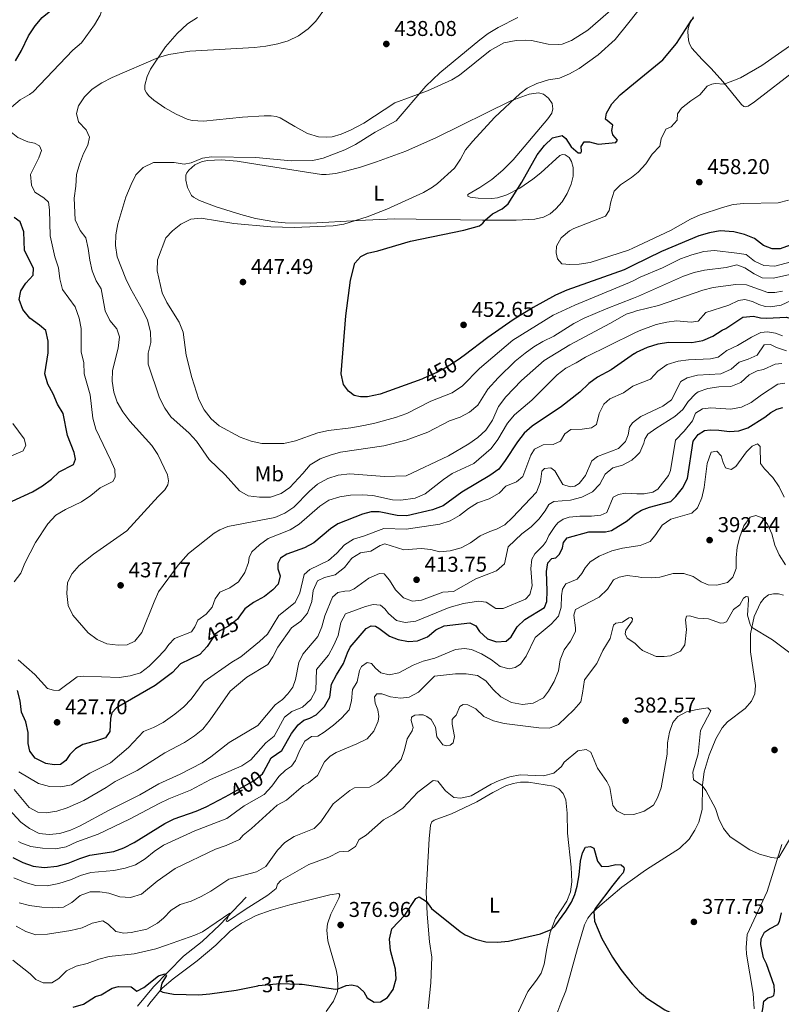
# Model space of a CAD drawing. Units: metres. Extents: x 614873 to 621812, y 697200 to 701943.
# Drawn here: x 618055 to 618411, y 699064 to 699523 of the extents above; entities that cross this region are included whole.
import ezdxf
from ezdxf.enums import TextEntityAlignment as Align

# ---------------------------------------------------------------- set-up
doc = ezdxf.new("R2010")
doc.units = ezdxf.units.M
doc.header["$MEASUREMENT"] = 0
doc.linetypes.add('DGN Style 5', pattern=[60.778445, 26.047905, -34.73054])
for name, color, linetype, lineweight in [('Altimetria', 7, 'Continuous', 0), ('Elem no vistos', 7, 'Continuous', 0), ('Entidades rusticas', 7, 'Continuous', 0), ('Hidrografía', 7, 'Continuous', 0)]:
    doc.layers.add(name, color=color, linetype=linetype, lineweight=lineweight)
doc.styles.add('Style-Arial', font='txt')
doc.styles.add('Style-Arial Narrow', font='txt')
doc.styles.add('Style-Helvetica-Narrow-Oblique', font='txt')

# ---------------------------------------------------------------- blocks, each defined once
blk = doc.blocks.new('5PATER')
at = {"layer": 'Altimetria', "linetype": 'Continuous', "lineweight": 0}
h = blk.add_hatch(color=250, dxfattribs=at)
edge = h.paths.add_edge_path()
edge.add_ellipse((0, 0), major_axis=(-1.1, -1.11), ratio=0.999422, start_angle=0, end_angle=360)

msp = doc.modelspace()

# ---------------------------------------------------------------- linework, layer by layer
at = {"layer": 'Altimetria', "color": 30, "linetype": 'Continuous', "lineweight": 0, "flags": 128}
for points, elevation in [([(618339.464, 699521.826), (618346.648, 699530.798), (618355.271, 699544.175), (618360.393, 699553.724), (618361.373, 699558.632), (618361.289, 699563.937), (618362.32, 699569.058), (618361.572, 699570.874)], 445), ([(618058.801, 699466.098), (618054.172, 699468.192), (618050.266, 699471.3), (618049.133, 699474.501), (618049.326, 699479.278), (618051.158, 699482.389), (618055.277, 699485.797), (618059.661, 699488.271), (618061.305, 699489.556), (618079.847, 699508.937), (618083.824, 699512.347), (618090.019, 699520.789), (618092.635, 699525.338), (618094.202, 699530.086), (618094.394, 699535.223), (618096.526, 699540.07), (618098.033, 699544.841), (618098.359, 699549.436), (618099.209, 699553.585), (618101.455, 699558.05), (618104.911, 699560.94), (618116.205, 699566.764)], 430), ([(618341.749, 699386.871), (618338.175, 699385.723), (618330.879, 699381.46), (618311.918, 699371.365), (618299.906, 699364.056), (618289.369, 699354.707), (618281.997, 699347.116), (618278.526, 699342.604), (618275.765, 699336.297), (618272.671, 699331.588), (618269.011, 699328.181), (618264.693, 699325.137), (618255.297, 699319.595), (618235.549, 699310.261), (618225.437, 699309.966), (618209.165, 699311.146), (618203.734, 699310.588), (618198.965, 699309.088), (618194.037, 699306.41), (618190.286, 699303.102), (618183.073, 699295.664), (618178.868, 699292.899), (618174.128, 699290.856), (618152.162, 699286.563), (618148.476, 699285.074), (618145.906, 699283.449), (618133.798, 699273.99), (618128.956, 699268.539), (618119.915, 699256.051), (618117.804, 699251.518), (618112.011, 699237.1), (618108.809, 699233.083), (618105.287, 699231.354), (618101.051, 699231.23), (618095.71, 699231.836), (618091.156, 699233.896), (618086.961, 699236.978), (618079.817, 699245.258), (618077.72, 699249.793), (618076.978, 699255.409), (618077.39, 699260.492), (618079.547, 699264.621), (618082.831, 699268.392), (618089.438, 699273.647), (618105.076, 699284.524), (618119.632, 699300.647), (618122.866, 699303.665), (618124.234, 699306.046), (618124.501, 699307.873), (618124.022, 699310.758), (618119.531, 699320.222), (618116.671, 699324.38), (618106.412, 699335.815), (618103.155, 699340.086), (618100.551, 699344.584), (618099.001, 699349.337), (618098.231, 699354.489), (618098.302, 699359.488), (618100.99, 699369.81), (618101.667, 699375.127), (618100.322, 699378.929), (618097.147, 699382.712), (618095.013, 699387.234), (618093.119, 699397.472), (618090.799, 699401.266), (618088.923, 699406.004), (618087.741, 699410.862), (618087.039, 699416.426), (618085.914, 699421.296), (618083.315, 699424.712), (618081.015, 699429.766), (618080.476, 699439.885), (618081.33, 699445.481), (618081.58, 699450.876), (618082.917, 699455.802), (618084.849, 699460.718), (618086.787, 699464.589), (618087.583, 699468.334), (618086.066, 699471.758), (618082.534, 699475.547), (618081.522, 699479.32), (618082.434, 699482.897), (618085.236, 699487.206), (618088.826, 699490.688), (618093.435, 699493.657), (618098.17, 699496.209), (618119.823, 699505.527), (618124.653, 699506.958), (618134.544, 699508.483), (618164.663, 699510.236), (618170.004, 699510.822), (618175.61, 699511.877), (618180.389, 699513.341), (618185.158, 699515.603), (618189.775, 699518.958), (618193.364, 699522.428), (618196.514, 699526.911)], 435), ([(618341.641, 699393.242), (618328.895, 699388.257), (618318.661, 699383.818), (618313.762, 699381.297), (618304.492, 699375.519), (618299.364, 699373.006), (618295.084, 699370.419), (618290.988, 699367.545), (618286.379, 699363.72), (618278.395, 699356.059), (618273.596, 699350.765), (618268.912, 699343.204), (618265.104, 699339.934), (618260.64, 699337.68), (618255.711, 699336.008), (618245.578, 699330.676), (618235.53, 699326.884), (618225.026, 699324.312), (618204.883, 699321.247), (618199.987, 699319.968), (618195.315, 699318.192), (618190.671, 699315.412), (618187.272, 699311.318), (618181.179, 699304.849), (618177.087, 699301.987), (618172.086, 699300.258), (618167.07, 699300.321), (618161.641, 699300.99), (618157.61, 699303.264), (618150.992, 699310.671), (618143.458, 699317.962), (618137.541, 699326.502), (618134.233, 699330.253), (618125.658, 699337.745), (618122.771, 699341.825), (618120.285, 699346.648), (618115.078, 699362.452), (618115.038, 699367.455), (618116.257, 699372.541), (618116.173, 699377.543), (618114.698, 699382.866), (618112.421, 699387.691), (618106.707, 699397.756), (618104.559, 699402.271), (618100.561, 699412.406), (618099.741, 699417.817), (618099.911, 699422.814), (618100.921, 699427.926), (618104.584, 699440.264), (618107.055, 699446.219), (618109.298, 699450.677), (618112.744, 699454.24), (618117.463, 699456.427), (618127.215, 699456.513), (618131.911, 699455.679), (618135.179, 699456.318), (618140.398, 699458.497), (618144.595, 699459.216), (618165.331, 699458.79), (618181.751, 699457.322), (618191.856, 699457.467), (618196.791, 699458.551), (618206.909, 699462.429), (618211.792, 699464.861), (618221.074, 699470.623), (618230.756, 699475.901), (618244.696, 699492.141), (618251.275, 699498.307), (618269.827, 699513.81), (618273.848, 699516.779), (618278.393, 699519.532), (618287.588, 699524.213)], 440), ([(618340.688, 699449.557), (618343.779, 699451.975), (618347.363, 699455.937), (618350.391, 699460.36), (618353.946, 699464.182), (618354.569, 699467.525), (618356.661, 699472.063), (618359.27, 699473.184), (618362.053, 699476.28), (618362.218, 699479.203), (618364.068, 699481.933), (618368.354, 699485.338), (618372.63, 699488.102), (618376.022, 699492.14), (618378.224, 699493.104), (618379.821, 699493.317), (618383.978, 699492.991), (618391.563, 699495.941), (618401.595, 699501.85), (618422.223, 699516.201), (618427.511, 699520.419), (618431.671, 699524.262)], 455), ([(618341.505, 699401.324), (618339.742, 699400.432), (618314.228, 699389.983), (618304.071, 699385.217), (618285.305, 699373.504), (618269.796, 699360.421), (618261.821, 699352.197), (618256.896, 699348.992), (618247.036, 699345.054), (618235.771, 699339.426), (618230.558, 699337.557), (618220.785, 699334.782), (618215.696, 699333.744), (618209.72, 699332.672), (618199.212, 699331.36), (618194.309, 699330.377), (618183.799, 699326.653), (618178.405, 699325.381), (618168.036, 699325.399), (618163.133, 699326.368), (618157.983, 699328.374), (618148.233, 699333.578), (618144.416, 699336.804), (618141.233, 699341.026), (618138.722, 699345.95), (618135.408, 699356.156), (618132.831, 699366.622), (618131.361, 699377.337), (618129.46, 699381.961), (618123.678, 699391.084), (618121.588, 699395.626), (618119.225, 699406.017), (618119.44, 699411.013), (618123.219, 699421.271), (618126.386, 699424.622), (618130.305, 699427.723), (618134.986, 699430.125), (618139.844, 699430.526), (618155.01, 699428.07), (618172.315, 699426.455), (618183.131, 699426.144), (618201.479, 699426.953), (618206.406, 699427.747), (618217.226, 699431.088), (618226.52, 699434.716), (618243.542, 699442.434), (618247.823, 699444.998), (618250.101, 699446.738), (618258.06, 699453.845), (618260.798, 699457.986), (618263.222, 699462.412), (618266.673, 699466.526), (618276.797, 699477.556), (618288.714, 699488.759), (618292.048, 699491.167), (618296.535, 699493.37), (618301.953, 699495.033), (618307.127, 699495.832), (618311.71, 699497.829), (618316.267, 699500.342), (618325.181, 699506.778), (618333.069, 699513.841), (618339.464, 699521.826)], 445), ([(618052.501, 699260.836), (618055.543, 699264.804), (618057.5, 699269.497), (618062.345, 699279.115), (618068.117, 699287.848), (618071.937, 699291.856), (618076.402, 699294.545), (618083.9, 699298.068), (618088.18, 699301.045), (618092.612, 699304.639), (618098.509, 699307.663), (618099.633, 699309.62), (618099.426, 699313.143), (618097.493, 699317.754), (618090.589, 699332.053), (618089.14, 699337.178), (618087.959, 699348.138), (618085.09, 699357.909), (618084.91, 699363.168), (618083.739, 699368.035), (618083.729, 699379.001), (618082.838, 699383.917), (618081.011, 699389.072), (618075.023, 699397.306), (618073.724, 699402.134), (618073.133, 699407.276), (618071.382, 699412.464), (618069.194, 699422.344), (618069.01, 699434.357), (618068.496, 699437.98), (618066.316, 699440.035), (618062.109, 699442.731), (618060.604, 699445.927), (618060.041, 699450.92), (618063.965, 699458.669), (618065.208, 699462.122), (618064.337, 699464.253), (618061.956, 699465.574), (618058.801, 699466.098)], 430), ([(618341.248, 699416.494), (618339.256, 699415.561), (618321.377, 699409.821), (618316.323, 699408.996), (618311.849, 699408.851), (618308.096, 699409.147), (618306.089, 699411.604), (618305.584, 699414.276), (618305.751, 699417.389), (618307.881, 699421.303), (618311.726, 699424.605), (618313.823, 699425.706), (618328.516, 699431.519), (618330.267, 699434.036), (618331.045, 699438.186), (618332.668, 699443.155), (618335.592, 699446.13), (618339.786, 699448.852), (618340.688, 699449.557)], 455), ([(618341.248, 699416.494), (618358.9, 699424.769), (618368.188, 699430.108), (618372.76, 699432.117), (618383.192, 699435.471), (618388.115, 699436.853), (618393.081, 699437.438), (618409.227, 699437.615), (618414.057, 699438.92)], 455), ([(618341.505, 699401.324), (618344.8, 699402.993), (618355.141, 699407.327), (618363.506, 699411.479), (618368.911, 699413.416), (618374.499, 699414.951), (618379.477, 699415.416), (618389.827, 699414.162), (618394.164, 699413.487), (618398.165, 699410.465), (618402.414, 699408.402), (618407.594, 699408.155), (618418.125, 699410.94)], 445), ([(618341.641, 699393.242), (618343.968, 699394.152), (618364.914, 699403.454), (618369.939, 699405.179), (618374.818, 699406.273), (618384.85, 699407.52), (618389.888, 699408.798), (618393.671, 699407.383), (618397.906, 699404.464), (618401.707, 699402.621), (618407.008, 699402.467), (618417.436, 699404.779)], 440), ([(618411.259, 699396.528), (618407.609, 699395.752), (618404.28, 699395.804), (618394.371, 699399.406), (618389.372, 699399.606), (618378.893, 699398.095), (618373.942, 699396.879), (618353.288, 699389.837), (618342.979, 699387.266), (618341.749, 699386.871)], 435), ([(618341.92, 699376.785), (618344.271, 699377.933), (618352.259, 699380.829), (618357.224, 699382.013), (618361.657, 699382.562), (618368.568, 699382.003), (618371.786, 699382.429), (618375.345, 699386.512), (618386.141, 699389.965), (618390.699, 699392.029), (618393.657, 699392.601), (618397.186, 699391.691), (618400.16, 699390.241), (618403.119, 699389.363), (618405.588, 699389.111), (618410.524, 699389.914), (618417.591, 699393.229)], 430), ([(618342.331, 699352.558), (618349.626, 699355.385), (618353.041, 699359.053), (618357.419, 699362.243), (618362.41, 699363.838), (618367.37, 699364.443), (618377.555, 699364.808), (618381.182, 699365.585), (618385.155, 699368.781), (618390.214, 699371.016), (618396.763, 699375.022), (618401.005, 699377.121), (618404.173, 699377.452), (618407.922, 699376.894), (618411.215, 699375.581)], 420), ([(618341.92, 699376.785), (618319.253, 699365.716), (618314.882, 699362.978), (618309.991, 699360.462), (618306.02, 699357.421), (618294.147, 699345.639), (618286.133, 699338.667), (618282.84, 699334.913), (618278.274, 699327.278), (618275.139, 699322.951), (618267.147, 699316.089), (618257.027, 699311.293), (618252.873, 699308.509), (618244.322, 699301.787), (618239.735, 699299.768), (618232.957, 699298.871), (618229.034, 699299.004), (618219.91, 699301.048), (618214.925, 699301.455), (618209.569, 699301.303), (618204.442, 699300.408), (618199.423, 699298.868), (618195.223, 699296.154), (618185.6, 699287.763), (618181.378, 699285.082), (618171.083, 699280.996), (618167.033, 699278.083), (618163.352, 699274.766), (618162.219, 699272.215), (618161.849, 699269.866), (618160.168, 699265.161), (618157.236, 699260.733), (618153.198, 699257.919), (618148.553, 699255.922), (618146.34, 699252.817), (618144.853, 699248.892), (618142.092, 699245.677), (618138.195, 699242.86), (618136.863, 699239.741), (618135.281, 699237.411), (618127.338, 699234.419), (618124.605, 699231.465), (618122.733, 699228.83), (618119.107, 699225.058), (618115.436, 699221.428), (618111.466, 699218.388), (618106.642, 699216.971), (618101.474, 699216.21), (618084.994, 699216.811), (618081.872, 699216.384), (618073.261, 699210.144), (618070.812, 699210.182), (618068.067, 699211.057), (618062.08, 699217.595), (618054.314, 699224.422)], 430), ([(618342.61, 699336.071), (618345.109, 699337.928), (618355.388, 699342.761), (618359.43, 699345.738), (618363.771, 699354.213), (618366.724, 699355.974), (618371.55, 699357.311), (618382.378, 699357.848), (618387.216, 699360.056), (618390.988, 699363.344), (618395.135, 699364.666), (618399.351, 699366.598), (618402.589, 699371.423), (618405.541, 699371.615), (618408.348, 699370.097), (618413.105, 699368.55)], 415), ([(618342.891, 699319.487), (618344.591, 699321.104), (618346.514, 699325.474), (618346.852, 699327.347), (618348.362, 699329.654), (618351.995, 699332.309), (618360.999, 699337.877), (618364.74, 699341.194), (618367.103, 699345.012), (618370.583, 699348.595), (618371.833, 699349.41), (618376.305, 699351.005), (618381.477, 699351.734), (618387.141, 699351.979), (618391.793, 699353.803), (618395.696, 699357.341), (618399.43, 699359.232), (618402.39, 699359.947), (618407.706, 699362.314), (618410.898, 699362.645)], 410), ([(618342.331, 699352.558), (618341.351, 699352.179), (618336.927, 699349.005), (618330.654, 699346.249), (618327.832, 699343.748), (618325.647, 699339.334), (618324.307, 699334.171), (618322.001, 699332.684), (618317.614, 699332.015), (618312.355, 699331.811), (618309.639, 699329.927), (618307.491, 699326.393), (618304.186, 699324.898), (618299.403, 699324.711), (618295.353, 699322.776), (618293.692, 699319.901), (618289.897, 699309.876), (618287.03, 699307.494), (618282.098, 699305.383), (618278.958, 699302.221), (618274.301, 699299.487), (618268.804, 699297.717), (618264.648, 699295.023), (618260.411, 699291.688), (618256.071, 699289.206), (618251.183, 699287.719), (618235.515, 699285.32), (618225.049, 699285.744), (618215.574, 699282.062), (618210.916, 699280.731), (618206.72, 699278.009), (618203.037, 699274.123), (618199.291, 699270.799), (618190.435, 699266.613), (618187.852, 699264.18), (618185.793, 699255.626), (618183.699, 699251.07), (618176.02, 699245.004), (618170.701, 699236.335), (618167.057, 699232.909), (618158.361, 699225.801), (618154.018, 699223.323), (618141.179, 699214.343), (618135.081, 699206.066), (618131.623, 699202.456), (618127.49, 699198.981), (618121.998, 699195.139), (618117.537, 699192.735), (618112.863, 699190.881), (618105.835, 699183.451), (618097.448, 699176.28), (618087.837, 699171.53), (618079.212, 699166.049), (618074.249, 699165.105), (618068.921, 699165.239), (618063.825, 699166.727), (618054.598, 699172.093)], 420), ([(618343.188, 699301.921), (618346.585, 699301.786), (618350.593, 699302.604), (618352.994, 699304.089), (618358.031, 699310.429), (618358.956, 699312.796), (618361.268, 699326.958), (618365.209, 699331.13), (618369.136, 699335.897), (618370.619, 699339.512), (618373.812, 699341.461), (618377.793, 699342.041), (618387.081, 699341.35), (618391.978, 699342.351), (618396.535, 699344.514), (618401.384, 699348.096), (618409.095, 699353.066), (618412.361, 699353.538)], 405), ([(618059.509, 699155.428), (618063.47, 699153.227), (618067.415, 699153.023), (618072.367, 699153.7), (618077.209, 699155.357), (618084.948, 699158.799), (618095.399, 699164.789), (618099.587, 699167.523), (618109.862, 699172.722), (618122.851, 699181.018), (618132.065, 699185.862), (618136.582, 699188.86), (618140.495, 699191.972), (618144.01, 699196.336), (618153.268, 699209.72), (618161.064, 699216.225), (618170.822, 699222.171), (618173.304, 699225.795), (618175.563, 699230.257), (618182.005, 699239.358), (618186.285, 699242.36), (618189.448, 699246.223), (618191.495, 699251.649), (618192.001, 699256.707), (618194.157, 699261.211), (618197.353, 699262.879), (618202.367, 699264.133), (618206.77, 699267.441), (618210.072, 699271.79), (618214.106, 699274.272), (618219.031, 699275.16), (618223.292, 699277.744), (618225.54, 699278.542), (618234.463, 699275.764), (618242.533, 699276.304), (618246.927, 699275.903), (618251.023, 699274.746), (618256, 699275.215), (618261.184, 699276.633), (618265.584, 699279.007), (618270.022, 699282.204), (618274.537, 699284.351), (618277.729, 699285.343), (618281.494, 699287.377), (618285.139, 699290.799), (618296.286, 699302.677), (618298.239, 699307.475), (618298.906, 699312.428), (618300.001, 699313.726), (618303.001, 699313.941), (618304.929, 699312.532), (618308.661, 699306.243), (618312.021, 699305.168), (618314.189, 699305.419), (618316.301, 699306.647), (618319.238, 699310.478), (618322.125, 699317.235), (618324.821, 699319.31), (618334.558, 699323.035), (618337.891, 699326.289), (618339.08, 699329.339), (618339.73, 699332.944), (618341.093, 699334.944), (618342.61, 699336.071)], 415), ([(618047.713, 699318.03), (618056.617, 699321.977), (618057.83, 699324.625), (618057.139, 699327.561), (618051.833, 699334.658)], 420), ([(618343.601, 699277.563), (618344.781, 699277.735), (618349.422, 699279.594), (618352.113, 699282.805), (618355.012, 699287.231), (618359.003, 699290), (618368.916, 699292.795), (618371.453, 699295.348), (618373.57, 699300), (618374.596, 699304.894), (618375.958, 699315.968), (618377.872, 699321.314), (618380.471, 699321.749), (618382.508, 699319.648), (618383.457, 699316.47), (618384.607, 699313.932), (618387.164, 699313.202), (618389.397, 699314.547), (618394.452, 699321.508), (618397.035, 699324.037), (618399.599, 699325.257), (618400.721, 699323.979), (618400.907, 699316.033), (618402.723, 699313.532), (618406.68, 699309.499), (618409.679, 699305.1), (618411.983, 699300.308)], 395), ([(618096.76, 699154.287), (618111.093, 699161.437), (618120.083, 699166.487), (618130.041, 699171.016), (618140.173, 699176.373), (618144.32, 699179.165), (618152.829, 699185.811), (618166.19, 699193.759), (618174.291, 699203.36), (618177.706, 699205.828), (618180.244, 699208.452), (618182.552, 699211.555), (618183.822, 699215.246), (618185.395, 699223.141), (618187.214, 699226.965), (618194.191, 699235.205), (618196.169, 699239.797), (618197.434, 699244.882), (618201.041, 699253.649), (618203.549, 699255.845), (618206.793, 699256.508), (618209.244, 699256.566), (618211.233, 699257.534), (618218.063, 699262.469), (618223.046, 699264.747), (618225.181, 699264.452), (618227.729, 699261.606), (618230.465, 699257.045), (618234.164, 699253.277), (618238.374, 699251.785), (618242.614, 699252.195), (618252.543, 699256.013), (618257.561, 699256.306), (618268.027, 699262.241), (618277.692, 699265.92), (618281.381, 699269.169), (618283.169, 699277.108), (618289.485, 699283.13), (618293.896, 699286.431), (618297.358, 699290.036), (618300.315, 699293.918), (618302.096, 699296.839), (618304.378, 699298.278), (618312.25, 699298.851), (618317.568, 699300.294), (618322.522, 699302.753), (618325.835, 699306.317), (618328.43, 699311.057), (618332.042, 699313.973), (618336.437, 699315.189), (618340.85, 699317.547), (618342.891, 699319.487)], 410), ([(618227.236, 699246.037), (618230.96, 699242.733), (618235.043, 699241.825), (618240.005, 699242.426), (618255.532, 699248.761), (618262.315, 699250.606), (618269.205, 699251.736), (618272.886, 699251.369), (618277.429, 699248.35), (618280.735, 699248.346), (618291.148, 699252.727), (618293.18, 699254.931), (618294.289, 699258.957), (618293.701, 699267.052), (618294.1, 699271.327), (618295.615, 699273.895), (618299.526, 699277.711), (618300.913, 699279.687), (618302.145, 699282.475), (618304.861, 699286.643), (618306.327, 699288.355), (618308.756, 699290.101), (618311.647, 699290.936), (618316.617, 699291.484), (618321.999, 699291.418), (618326.431, 699291.944), (618329.114, 699293.162), (618332.174, 699300.369), (618334.643, 699301.615), (618337.862, 699302.135), (618343.188, 699301.921)], 405), ([(618343.847, 699263.049), (618345.27, 699262.845), (618350.265, 699262.62), (618353.93, 699263.043), (618360.161, 699264.611), (618365.132, 699264.653), (618369.438, 699263.207), (618373.183, 699260.866), (618376.491, 699259.435), (618380.602, 699259.229), (618385.451, 699260.401), (618388.057, 699263.037), (618389.546, 699267.057), (618389.551, 699271.956), (618390.023, 699276.933), (618391.301, 699281.826), (618393.183, 699286.882), (618396.102, 699291.023), (618398.801, 699291.79), (618401.685, 699290.651), (618404.183, 699287.687), (618406.287, 699283.149), (618407.575, 699277.884), (618409.696, 699273.358), (618412.642, 699268.791)], 390), ([(618109.086, 699128.699), (618113.611, 699131.45), (618117.774, 699134.853), (618122.244, 699137.851), (618136.784, 699144.57), (618151.715, 699150.379), (618159.784, 699156.312), (618169.135, 699161.59), (618172.787, 699165.409), (618176.061, 699169.86), (618179.151, 699172.832), (618181.986, 699174.691), (618183.837, 699177.468), (618185.618, 699181.935), (618188.233, 699186.461), (618191.215, 699188.555), (618194.192, 699188.818), (618197.263, 699190.602), (618201.571, 699193.864), (618205.292, 699197.2), (618208.923, 699201.074), (618210.025, 699205.315), (618210.462, 699210.517), (618212.587, 699214.123), (618213.716, 699219.409), (618214.649, 699221.32), (618217.221, 699223.064), (618219.284, 699222.675), (618221.105, 699220.507), (618223.687, 699218.303), (618227.526, 699217.411), (618232.107, 699218.362), (618238.773, 699221.897), (618243.381, 699223.837), (618248.915, 699225.188), (618258.504, 699229.233), (618262.723, 699229.636), (618266.021, 699229.133), (618270.636, 699227.212), (618275.317, 699224.351), (618279.313, 699221.316), (618283.648, 699220.226), (618286.344, 699220.731), (618288.938, 699222.427), (618291.468, 699226.027), (618295.789, 699234.759), (618303.115, 699240.995), (618306.598, 699244.77), (618307.851, 699248.889), (618307.936, 699254.31), (618308.411, 699257.37), (618309.995, 699259.819), (618315.262, 699262.092), (618317.538, 699264.673), (618319.054, 699267.384), (618321.379, 699270.059), (618325.567, 699272.802), (618331.496, 699275.19), (618336.518, 699276.535), (618343.601, 699277.563)], 395), ([(618332.362, 699261.689), (618334.879, 699262.982), (618338.602, 699263.804), (618343.847, 699263.049)], 390), ([(618054.743, 699110.912), (618059.598, 699109.718), (618065.342, 699108.893), (618070.57, 699108.597), (618075.547, 699109.022), (618079.457, 699111.171), (618083.265, 699114.441), (618087.971, 699116.175), (618092.423, 699116.107), (618096.718, 699115.493), (618101.854, 699113.844), (618106.845, 699113.469), (618111.837, 699115.068), (618119.209, 699121.137), (618127.636, 699126.969), (618146.456, 699136.006), (618151.476, 699137.665), (618157.633, 699140.542), (618159.353, 699142.584), (618163.241, 699145.727), (618175.243, 699156.607), (618179.688, 699158.914), (618187.513, 699165.716), (618189.936, 699167.034), (618194.102, 699170.346), (618197.365, 699176.812), (618199.951, 699179.483), (618202.759, 699181.152), (618212.525, 699185.186), (618217.295, 699187.561), (618220.394, 699191.081), (618222.461, 699195.771), (618222.736, 699197.989), (618222.213, 699201.065), (618221.073, 699204.198), (618220.666, 699207.106), (618221.83, 699208.562), (618224.065, 699208.551), (618228.206, 699207.155), (618232.903, 699206.44), (618236.86, 699206.973), (618241.293, 699209.291), (618248.665, 699216.779), (618258.48, 699217.839), (618263.48, 699217.858), (618268.717, 699217.015), (618272.675, 699214.623), (618276.18, 699210.597), (618279.761, 699207.116), (618284.695, 699204.495), (618289.794, 699203.56), (618294.747, 699204.185), (618299.631, 699206.585), (618302.019, 699209.791), (618304.539, 699214.319), (618306.684, 699219.208), (618307.359, 699224.382), (618309.246, 699229.011), (618312.25, 699233.106), (618314.543, 699237.554), (618314.606, 699239.324), (618313.843, 699245.281), (618314.596, 699247.838), (618325.627, 699253.708), (618329.464, 699257.335), (618332.362, 699261.689)], 390), ([(618344.406, 699230.038), (618345.802, 699228.673), (618352.259, 699225.978), (618355.943, 699225.873), (618358.84, 699226.327), (618363.546, 699228.443), (618365.588, 699231.313), (618366.401, 699238.518), (618365.95, 699243.127), (618366.331, 699244.725), (618367.822, 699244.989), (618371.729, 699243.893), (618376.722, 699243.555), (618382.276, 699241.542), (618383.859, 699241.66), (618385.078, 699242.081), (618388.26, 699247.894), (618391.219, 699250.071), (618392.943, 699253.1), (618394.276, 699253.984), (618395.095, 699253.864), (618395.287, 699252.446), (618394.878, 699245.211), (618396.048, 699240.923), (618396.764, 699239.592), (618406.471, 699233.674), (618420.814, 699222.996)], 385), ([(618054.5, 699139.67), (618055.58, 699138.969), (618060.274, 699137.24), (618065.662, 699136.419), (618071.804, 699136.196), (618076.711, 699137.153), (618081.723, 699139.419), (618091.613, 699143.009), (618106.352, 699149.995), (618120.125, 699157.397), (618124.678, 699159.562), (618134.806, 699163.599), (618144.152, 699168.535), (618158.735, 699174.968), (618162.922, 699177.706), (618170.03, 699185.614), (618173.867, 699188.831), (618178.66, 699197.68), (618182.172, 699200.242), (618187.007, 699202.259), (618190.915, 699205.814), (618193.272, 699210.253), (618193.688, 699219.852), (618199.251, 699226.541), (618201.58, 699230.976), (618203.771, 699235.794), (618204.911, 699241.865), (618207.16, 699245.778), (618216.561, 699249.294), (618220.072, 699250.262), (618223.445, 699249.972), (618225.582, 699248.251), (618227.236, 699246.037)], 405), ([(618256.046, 699184.508), (618257.36, 699185.652), (618258.06, 699188.627), (618257.019, 699194.338), (618256.993, 699196.48), (618257.577, 699197.362), (618258.856, 699198.543), (618260.477, 699202.597), (618262.169, 699203.582), (618264.212, 699203.443), (618268.081, 699201.445), (618271.749, 699197.939), (618276.317, 699195.905), (618281.174, 699194.708), (618297.363, 699192.619), (618302.362, 699192.507), (618306.616, 699194.27), (618313.701, 699200.998), (618316.961, 699204.792), (618317.878, 699208.877), (618318.688, 699215.106), (618324.536, 699222.615), (618327.246, 699228.696), (618330.664, 699234.375), (618332.341, 699240.52), (618333.414, 699241.491), (618336.453, 699241.919), (618339.433, 699243.918), (618340.554, 699244.115), (618341.103, 699243.464), (618340.944, 699242.457), (618338.014, 699238.28), (618337.724, 699236.478), (618338.668, 699234.489), (618342.224, 699232.174), (618344.406, 699230.038)], 385), ([(618053.348, 699100.121), (618057.85, 699097.519), (618062.648, 699095.979), (618067.999, 699096.307), (618078.955, 699098.108), (618084.229, 699099.263), (618088.878, 699101.497), (618093.79, 699102.625), (618096.314, 699101.002), (618099.891, 699097.52), (618103.621, 699096.798), (618107.133, 699097.099), (618114.376, 699098.712), (618119.389, 699101.463), (618122.196, 699103.81), (618125.702, 699107.49), (618129.905, 699110.201), (618135.05, 699111.717), (618139.799, 699113.89), (618144.222, 699116.388), (618152.729, 699121.946), (618165.615, 699125.515), (618169.97, 699127.979), (618175.414, 699135.554), (618178.873, 699139.162), (618183.14, 699142), (618192.562, 699145.61), (618195.655, 699148.761), (618201.4, 699157.233), (618209.129, 699163.404), (618211.36, 699164.605), (618218.418, 699165.019), (618222.315, 699167.134), (618226.169, 699170.32), (618233.125, 699177.943), (618234.715, 699182.318), (618235.972, 699187.458), (618238.315, 699191.31), (618238.706, 699192.768), (618237.794, 699196.052), (618238.008, 699197.571), (618239.533, 699198.521), (618241.392, 699198.791), (618243.388, 699198.712), (618245.207, 699197.923), (618247.207, 699196.525), (618249.233, 699192.938), (618249.804, 699188.375), (618252.529, 699184.669), (618254.342, 699184.248), (618256.046, 699184.508)], 385), ([(618345.703, 699153.442), (618346.567, 699153.735), (618350.942, 699156.628), (618352.897, 699159.974), (618354.579, 699164.685), (618357.377, 699180.358), (618357.562, 699185.701), (618358.419, 699190.594), (618360.063, 699195.151), (618362.293, 699197.876), (618366.418, 699200.047), (618371.312, 699201.28), (618376.288, 699201.951), (618377.771, 699200.632), (618372.85, 699191.382), (618371.751, 699180.511), (618369.264, 699171.963), (618369.566, 699168.44), (618373.748, 699165.69), (618375.326, 699163.433), (618379.876, 699155.009), (618381.466, 699150.18), (618383.716, 699145.716), (618386.826, 699141.771), (618395.899, 699135.649), (618400.513, 699133.734), (618406.024, 699132.185), (618408.515, 699131.791), (618409.472, 699132.156), (618417.604, 699145.848)], 380), ([(618213.612, 699140.542), (618216.806, 699142.537), (618224.979, 699149.712), (618229.752, 699152.302), (618233.859, 699155.156), (618240.945, 699162.623), (618248.142, 699168.021), (618250.277, 699167.679), (618253.895, 699163.294), (618257.769, 699160.149), (618261.046, 699159.782), (618265.906, 699160.962), (618275.108, 699166.319), (618278.845, 699168.044), (618283.842, 699169.775), (618288.765, 699170.671), (618299.546, 699170.268), (618304.37, 699171.558), (618308.079, 699174.56), (618309.276, 699176.61), (618315.694, 699181.859), (618319.477, 699182.61), (618321.715, 699181.245), (618324.782, 699173.802), (618329.208, 699167.548), (618330.569, 699164.816), (618331.912, 699156.377), (618333.92, 699153.968), (618337.649, 699152.102), (618341.835, 699152.132), (618345.703, 699153.442)], 380), ([(618052.443, 699163.857), (618059.509, 699155.428)], 415), ([(618048.059, 699156.645), (618055.53, 699148.696), (618059.645, 699145.683), (618064.061, 699143.352), (618068.853, 699142.852), (618073.825, 699143.353), (618078.77, 699144.902), (618082.92, 699146.677), (618096.76, 699154.287)], 410), ([(618051.797, 699084.224), (618059.974, 699077.843), (618062.643, 699075.138), (618066.067, 699073.561), (618069.969, 699073.644), (618073.305, 699075.589), (618076.951, 699079.173), (618081.402, 699081.452), (618086.487, 699082.703), (618091.973, 699084.719), (618096.818, 699085.955), (618108.564, 699087.219), (618118.554, 699089.519), (618123.559, 699091.218), (618136.785, 699095.843), (618140.424, 699097.404), (618153.151, 699106.149), (618151.513, 699102.36), (618152.087, 699102.202), (618160.324, 699107.873), (618170.947, 699114.568), (618174.752, 699117.623), (618175.474, 699119.657), (618176.903, 699121.371), (618189.98, 699128.826), (618199.454, 699132.325), (618204.175, 699134.767), (618208.628, 699135.077), (618211.752, 699137.194), (618213.612, 699140.542)], 380), ([(618052.327, 699122.669), (618057.597, 699120.518), (618062.639, 699118.989), (618067.893, 699118.884), (618073.355, 699119.941), (618078.758, 699121.759), (618083.356, 699123.781), (618088.181, 699125.107), (618098.99, 699126.082), (618104.337, 699127.142), (618109.086, 699128.699)], 395)]:
    msp.add_lwpolyline(points, dxfattribs=dict(at, elevation=elevation))
at = {"layer": 'Altimetria', "color": 30, "linetype": 'Continuous', "lineweight": 30, "flags": 128}
for points, elevation in [([(618055.915, 699508.729), (618059.208, 699515.575), (618062.325, 699520.307), (618065.572, 699524.118), (618074.29, 699531.156), (618077.912, 699534.715), (618080.072, 699539.226), (618079.508, 699542.514), (618077.223, 699546.997), (618073.882, 699550.854), (618069.842, 699554.104), (618064.606, 699563.079), (618062.247, 699565.862)], 425), ([(618339.971, 699491.884), (618355.333, 699504.348), (618361.732, 699512.085), (618368.776, 699523.007), (618369.701, 699523.826)], 450), ([(618053.014, 699504.026), (618055.915, 699508.729)], 425), ([(618242.778, 699355.443), (618223.377, 699348.416), (618217.41, 699347.058), (618214.104, 699347.062), (618211.143, 699347.773), (618208.557, 699349.74), (618206.204, 699352.916), (618205.171, 699357.863), (618207.368, 699385.004), (618209.456, 699401.631), (618211.577, 699409.482), (618214.243, 699412.699), (618217.452, 699414.171), (618222.329, 699415.274), (618237.54, 699419.741), (618262.423, 699424.865), (618269.803, 699426.891), (618271.25, 699428.152), (618272.296, 699429.658), (618275.86, 699432.504), (618280.307, 699434.937), (618283.139, 699437.196), (618289.504, 699447.34), (618296.664, 699460.024), (618300.063, 699464.466), (618303.852, 699468.022), (618308.291, 699469.048), (618310.007, 699467.76), (618312.538, 699463.797), (618315.778, 699461.083), (618317.013, 699460.993), (618317.333, 699461.677), (618317.25, 699463.986), (618318.567, 699466.082), (618321.089, 699466.185), (618325.091, 699465.029), (618333.427, 699465.851), (618334.109, 699466.911), (618331.984, 699469.441), (618331.563, 699471.398), (618331.959, 699473.912), (618328.481, 699476.654), (618329.026, 699479.571), (618331.512, 699483.906), (618335.342, 699488.129), (618339.971, 699491.884)], 450), ([(618051.512, 699298.466), (618060.968, 699302.804), (618065.724, 699305.548), (618069.839, 699308.647), (618073.44, 699312.142), (618080.124, 699315.503), (618081.161, 699317.984), (618080.449, 699321.111), (618077.433, 699329.077), (618075.287, 699339.408), (618072.708, 699343.693), (618070.601, 699348.565), (618068.198, 699353.098), (618066.803, 699357.923), (618068.305, 699367.698), (618068.319, 699373.168), (618067.223, 699378.045), (618064.272, 699380.603), (618059.779, 699383.788), (618056.442, 699387.883), (618054.827, 699392.626), (618055.506, 699396.531), (618057.964, 699400.131), (618061.377, 699403.979), (618061.521, 699407.116), (618057.25, 699415.434), (618057.029, 699424.166), (618055.326, 699428.864), (618052.518, 699430.776)], 425), ([(618443.338, 699420.353), (618441.484, 699420.47), (618438.581, 699421.919), (618436.47, 699423.783), (618432.701, 699426.148), (618428.029, 699426.958), (618423.28, 699425.914), (618420.245, 699423.44), (618414.762, 699417.984), (618410.048, 699416.154), (618406.363, 699416.235), (618402.368, 699417.795), (618398.115, 699421.096), (618393.438, 699422.865), (618388.53, 699424.122), (618382.045, 699424.579), (618377.124, 699423.698), (618372.146, 699422.323), (618354.736, 699414.942), (618341.385, 699408.362)], 450), ([(618341.385, 699408.362), (618337.335, 699406.366), (618310.435, 699396.913), (618305.166, 699394.545), (618294.748, 699388.903), (618285.452, 699383.02), (618273.658, 699374.867), (618262.61, 699366.358), (618259.72, 699364.455)], 450), ([(618342.08, 699367.375), (618342.972, 699368.003), (618348.12, 699370.254), (618353.079, 699371.854), (618358.025, 699372.574), (618368.834, 699372.477), (618374.064, 699373.439), (618378.665, 699375.393), (618382.966, 699378.251), (618384.785, 699378.984), (618392.671, 699384.326), (618397.647, 699384.849), (618400.964, 699384.037), (618403.959, 699383.919), (618412.93, 699384.255), (618434.119, 699378.76), (618439.065, 699378.023), (618443.462, 699377.93), (618452.192, 699378.975), (618455.351, 699379.753)], 425), ([(618342.08, 699367.375), (618331.268, 699359.766), (618324.835, 699356.322), (618320.807, 699353.359), (618316.499, 699349.388), (618307.944, 699342.648), (618294.348, 699333.441), (618290.624, 699330.104), (618287.469, 699326.055), (618281.779, 699317.345), (618278.775, 699313.346), (618274.515, 699310.473), (618261.401, 699302.614), (618252.742, 699296.322), (618247.847, 699294.435), (618235.86, 699291.564), (618231.272, 699291.707), (618222.95, 699293.382), (618219.123, 699293.465), (618215.063, 699292.41), (618203.649, 699287.902), (618200.211, 699285.506), (618192.429, 699279.062), (618188.028, 699276.685), (618179.719, 699273.766), (618176.811, 699271.813), (618175.512, 699269.313), (618175.641, 699266.932), (618176.612, 699263.588), (618175.743, 699259.725), (618173.301, 699257.123), (618169.386, 699254.011), (618164.195, 699251.176), (618160.195, 699248.175), (618157.379, 699244.231)], 425), ([(618343.34, 699292.939), (618345.413, 699294.175), (618349.05, 699295.57), (618358.984, 699298.222), (618361.424, 699300.633), (618364.531, 699304.549), (618366.84, 699309.032), (618369.483, 699326.502), (618371.814, 699329.606), (618374.768, 699331.462), (618377.483, 699331.729), (618381.405, 699331.55), (618386.461, 699330.924), (618390.819, 699331.332), (618394.955, 699332.719), (618403.022, 699337.635), (618405.72, 699339.853), (618408.479, 699341.403), (618411.32, 699342.097)], 400), ([(618168.835, 699172.011), (618172.46, 699178.66), (618177.483, 699182.055), (618181.936, 699190.048), (618184.994, 699194.067), (618187.764, 699196.284), (618190.583, 699197.096), (618193.533, 699198.715), (618197.328, 699202.651), (618199.782, 699207.017), (618200.557, 699213.018), (618202.904, 699217.432), (618206.272, 699222.68), (618208.036, 699227.599), (618209.387, 699230.361), (618216.871, 699239.068), (618219.22, 699240.245), (618221.097, 699240.12), (618222.748, 699239.239), (618227.683, 699235.428), (618231.821, 699233.889), (618236.516, 699233.008), (618240.801, 699233.275), (618245.453, 699235.105), (618249.269, 699238.402), (618253.181, 699240.241), (618265.189, 699241.624), (618267.973, 699240.178), (618269.693, 699237.63), (618273.422, 699234.219), (618277.727, 699232.749), (618282.25, 699233.036), (618284.519, 699235.165), (618287.3, 699239.712), (618290.843, 699243.248), (618300.022, 699248.766), (618301.136, 699251.602), (618301.286, 699256.599), (618300.973, 699265.612), (618301.677, 699269.645), (618303.422, 699271.71), (618305.377, 699272.06), (618307.021, 699273.747), (618308.54, 699276.601), (618309.006, 699279.091), (618310.682, 699281.325), (618320.752, 699284.092), (618328.539, 699284.163), (618331.378, 699284.761), (618338.677, 699289.214), (618342.148, 699292.228), (618343.34, 699292.939)], 400), ([(618142.856, 699231.072), (618142.568, 699230.63), (618139.198, 699226.922), (618130.122, 699222.452), (618126.374, 699218.491), (618118.222, 699212.419), (618100.242, 699201.916), (618098.066, 699199.643), (618097.408, 699197.061), (618097.123, 699191.001), (618095.056, 699188.036), (618090.392, 699186.372), (618084.589, 699184.798), (618081.038, 699182.784), (618078.453, 699180.184), (618076.554, 699177.336), (618074.123, 699175.495), (618071.173, 699175.445), (618067.233, 699175.935), (618062.325, 699178.437), (618059.713, 699181.735), (618059.009, 699185.409), (618059.039, 699190.426), (618057.976, 699195.485), (618055.809, 699199.993), (618055.226, 699205.23), (618054.065, 699210.124)], 425), ([(618051.832, 699132.051), (618056.49, 699129.785), (618061.347, 699128.115), (618066.441, 699127.438), (618072.558, 699128.015), (618077.653, 699129.415), (618083.071, 699131.722), (618087.849, 699133.204), (618099.007, 699134.875), (618103.682, 699136.645), (618108.459, 699139.142), (618122.754, 699147.944), (618127.189, 699150.251), (618137.448, 699153.828), (618142.048, 699155.787), (618150.987, 699160.443), (618152.764, 699161.448)], 400), ([(618185.491, 699073.074), (618186.94, 699073.021), (618202.508, 699070.742), (618203.744, 699070.835), (618207.405, 699072.324), (618210.1, 699072.758), (618212.8, 699072.049), (618215.756, 699069.435), (618217.354, 699066.676), (618220.486, 699064.654), (618223.437, 699064.821), (618226.75, 699066.839), (618229.472, 699070.578), (618230.764, 699075.435), (618230.569, 699079.98), (618228.112, 699088.673), (618227.719, 699094.008), (618228.831, 699098.905), (618234.933, 699105.264), (618239.975, 699112.962), (618241.605, 699113.769), (618245.043, 699111.58), (618247.365, 699108.319), (618260.753, 699097.595), (618262.999, 699095.975), (618267.796, 699094.021), (618272.636, 699092.764), (618278.191, 699092.623), (618283.217, 699093.14), (618298.137, 699096.518), (618303.254, 699098.53), (618304.942, 699100.059), (618310.083, 699107.053), (618312.711, 699111.31), (618314.289, 699114.792), (618315.397, 699118.769), (618316.287, 699124.012), (618316.813, 699130.354), (618317.85, 699134.309), (618319.198, 699136.881), (618321.582, 699137.271), (618323.116, 699136.535), (618324.782, 699130.468), (618326.645, 699127.894), (618330.167, 699128.077), (618333.342, 699128.813), (618335.908, 699128.654), (618337.176, 699127.636), (618337.279, 699126.611), (618336.849, 699124.953), (618335.038, 699123.173), (618331.926, 699119.264), (618323.738, 699108.29), (618323.169, 699106.871), (618323.409, 699102.396), (618326.826, 699094.258), (618331.829, 699085.602), (618335.768, 699079.815), (618341.024, 699073.122), (618344.421, 699069.441), (618347.166, 699067.04)], 375), ([(618347.166, 699067.04), (618347.395, 699066.841), (618356.311, 699061.048), (618360.942, 699058.838), (618378.485, 699054.043), (618397.464, 699050.916), (618399.357, 699051.247), (618400.094, 699052.444), (618402.022, 699061.485), (618402.483, 699065.139), (618404.289, 699066.563), (618406.129, 699067.128), (618407.162, 699067.754), (618407.499, 699069.581), (618407.257, 699072.366), (618403.774, 699082.434), (618402.249, 699085.287), (618401.132, 699091.463), (618401.269, 699094.173), (618402.768, 699097.288), (618405.076, 699098.871), (618408.96, 699100.902), (618409.719, 699102.27), (618410.709, 699106.298)], 375), ([(618080.004, 699062.335), (618084.828, 699063.65), (618090.449, 699067.239), (618093.029, 699068.007), (618098.287, 699071.16), (618101.223, 699071.876), (618107.119, 699071.736), (618109.799, 699069.745), (618113.013, 699071.502), (618119.827, 699076.889), (618122.793, 699077.855), (618123.517, 699076.987), (618121.393, 699073.477), (618120.574, 699069.967), (618121.87, 699069.203), (618126.812, 699068.401), (618138.63, 699068.106), (618143.776, 699068.455), (618156.088, 699070.191), (618166.256, 699072.253)], 375)]:
    msp.add_lwpolyline(points, dxfattribs=dict(at, elevation=elevation))
at = {"layer": 'Elem no vistos', "color": 27, "linetype": 'DGN Style 5', "lineweight": 30, "flags": 128}
for points, elevation in [([(618259.72, 699364.455), (618254.177, 699360.804), (618249.776, 699358.43), (618243.75, 699355.795), (618242.778, 699355.443)], 450), ([(618157.379, 699244.231), (618156.749, 699243.348), (618152.846, 699240.221), (618148.412, 699237.912), (618146.295, 699236.352), (618142.856, 699231.072)], 425), ([(618152.764, 699161.448), (618164.447, 699168.059), (618168.37, 699171.158), (618168.835, 699172.011)], 400), ([(618166.256, 699072.253), (618166.562, 699072.315), (618176.671, 699073.394), (618185.491, 699073.074)], 375)]:
    msp.add_lwpolyline(points, dxfattribs=dict(at, elevation=elevation))
at = {"layer": 'Entidades rusticas', "color": 92, "linetype": 'Continuous', "lineweight": 0}
for points in [[(618339.241, 699534.954, 443.655), (618320.371, 699518.321, 442.78), (618312.65, 699513.518, 442.78), (618308.378, 699511.753, 442.709), (618306.65, 699511.542, 442.425), (618301.79, 699511.736, 442.142), (618293.968, 699513.462, 441.22), (618291.403, 699513.657, 441.078), (618286.822, 699513.49, 441.078), (618281.132, 699512.353, 440.582), (618274.68, 699508.815, 440.299), (618260.386, 699497.264, 440.582), (618256.82, 699495.025, 440.582), (618245.444, 699489.921, 440.228), (618230.172, 699484.343, 439.378), (618215.673, 699474.865, 439.094), (618209.534, 699471.607, 438.952), (618205.069, 699469.726, 438.952), (618201.008, 699468.553, 439.236), (618198.245, 699468.251, 439.236), (618194.492, 699468.547, 439.094), (618189.378, 699470.065, 438.74), (618183.519, 699473.319, 438.385), (618176.589, 699477.327, 437.464), (618174.815, 699477.937, 437.464), (618172.501, 699478.246, 437.393), (618169.232, 699478.344, 437.322), (618159.067, 699477.694, 436.897), (618140.834, 699475.762, 436.613), (618135.582, 699476.046, 436.259), (618133.262, 699476.724, 436.259), (618128.148, 699478.991, 436.188), (618122.844, 699482.023, 436.046), (618117.69, 699485.527, 436.046), (618115.274, 699487.669, 435.975), (618114.225, 699489.041, 435.975), (618113.545, 699490.419, 435.975), (618113.484, 699492.62, 435.975), (618114.521, 699496.599, 435.55), (618116.132, 699500.023, 435.408), (618123.18, 699510.532, 434.629), (618128.531, 699516.704, 433.849), (618133.454, 699521.289, 433.849), (618138.101, 699524.225, 433.778)], [(618454.284, 699533.345, 456.399), (618446.001, 699522.289, 456.399), (618434.728, 699512.294, 456.54), (618417.857, 699500.141, 456.059), (618398.128, 699484.763, 456.909), (618395.219, 699482.727, 457.051), (618393.944, 699482.533, 457.122), (618393.126, 699482.7, 457.122), (618392.056, 699483.501, 457.122), (618383.283, 699494.375, 454.712), (618377.907, 699500.428, 453.011), (618373.643, 699504.585, 452.09), (618368.898, 699509.914, 450.956), (618367.74, 699511.906, 450.673), (618367.232, 699513.662, 450.602), (618366.933, 699517.436, 450.389), (618367.125, 699519.038, 450.247), (618367.961, 699521.57, 450.106), (618369.599, 699524.458, 449.893)], [(618221.628, 699456.879, 442.678), (618235.379, 699461.778, 443.103), (618249.628, 699468.121, 443.812), (618284.282, 699485.23, 444.946), (618292.965, 699488.449, 445.654), (618297.255, 699489, 446.08), (618299.624, 699488.417, 446.221), (618302.019, 699486.477, 446.505), (618303.647, 699484.073, 446.647), (618303.964, 699481.524, 447.355), (618303.434, 699479.534, 447.497), (618301.657, 699476.898, 447.497), (618285.448, 699457.719, 447.921), (618280.652, 699452.847, 447.921), (618275.462, 699448.635, 447.921), (618269.873, 699444.833, 447.78), (618264.34, 699441.518, 447.496), (618264.329, 699440.84, 447.496), (618265.344, 699440.301, 447.709), (618269.047, 699439.84, 448.134), (618275.43, 699439.729, 448.843), (618278.157, 699439.984, 449.055), (618282.412, 699441.357, 449.551), (618288.514, 699444.544, 450.118), (618294.621, 699448.801, 450.402), (618298.375, 699451.644, 450.614), (618307.24, 699459.724, 450.685), (618308.521, 699460.239, 450.685), (618309.767, 699460.077, 450.756), (618311.531, 699458.86, 450.969), (618312.738, 699456.903, 451.181), (618313.433, 699454.193, 451.465), (618313.393, 699450.103, 451.748), (618312.552, 699446.454, 452.173), (618310.711, 699442.012, 452.528), (618308.285, 699438.161, 452.74), (618305.333, 699434.889, 452.953), (618302.681, 699432.599, 452.74), (618299.625, 699431.065, 452.457), (618295.627, 699430.105, 451.677), (618286.844, 699429.635, 451.039), (618271.112, 699429.617, 449.906), (618229.847, 699430.257, 445.937), (618213.188, 699429.505, 445.016), (618190.967, 699428.161, 444.52), (618179.041, 699428.275, 444.52), (618174.173, 699428.778, 443.74), (618165.208, 699430.344, 443.74), (618158.281, 699432.247, 443.386), (618146.778, 699435.826, 442.677), (618138.94, 699438.79, 442.393), (618136.205, 699440.331, 442.11), (618135.267, 699441.178, 442.039), (618133.421, 699444.869, 441.542), (618132.559, 699448.33, 441.117), (618132.606, 699450.589, 440.834), (618133.099, 699451.711, 440.692), (618133.973, 699452.851, 440.692), (618136.878, 699455.362, 440.267), (618140.315, 699456.95, 440.267), (618142.939, 699457.468, 440.196), (618149.067, 699457.718, 440.054), (618156.549, 699457.126, 439.983), (618166.289, 699455.643, 440.054), (618177.071, 699453.895, 440.692), (618195.98, 699450.95, 441.259), (618198.119, 699450.881, 441.613), (618202.622, 699451.429, 441.897), (618207.742, 699452.634, 442.322), (618214.131, 699454.378, 442.535), (618221.628, 699456.879, 442.678)], [(618346.176, 699125.511, 377.088), (618347.648, 699126.59, 377.198), (618363.09, 699136.315, 378.19), (618367.606, 699140.74, 378.757), (618370.31, 699144.86, 378.899), (618372.056, 699148.543, 378.899), (618373.646, 699154.488, 379.182), (618373.802, 699166.067, 380.032), (618374.634, 699172.143, 380.458), (618377.012, 699179.835, 381.025), (618380.057, 699187.565, 381.45), (618383.061, 699192.584, 382.017), (618385.556, 699195.518, 382.158), (618393.807, 699201.62, 382.441), (618396.762, 699205.094, 382.866), (618398.266, 699208.543, 382.866), (618398.588, 699212.391, 383.15), (618396.193, 699228.195, 384.142), (618396.179, 699236.519, 384.709), (618397.946, 699244.626, 385.559), (618400.994, 699250.976, 386.41), (618402.645, 699253.209, 386.551), (618404.738, 699254.747, 386.693), (618407.006, 699255.258, 386.835), (618409.287, 699255.175, 386.977), (618411.608, 699254.545, 386.977)], [(618245.694, 699061.55, 372.613), (618247.023, 699073.611, 372.755), (618247.424, 699085.662, 373.038), (618246.441, 699092.812, 373.322), (618245.356, 699105.695, 374.597), (618244.804, 699116.049, 375.306), (618246.164, 699140.857, 377.857), (618246.88, 699147.195, 378.282), (618247.476, 699148.779, 378.282), (618248.581, 699149.547, 378.282), (618256.643, 699152.561, 378.708), (618268.525, 699158.132, 379.416), (618275.988, 699162.392, 379.841), (618282.054, 699165.556, 379.841), (618285.448, 699166.669, 379.841), (618288.929, 699167.233, 379.841), (618292.615, 699167.224, 379.274), (618304.311, 699165.401, 378.849), (618306.717, 699164.127, 378.849), (618308.752, 699161.932, 378.566), (618309.968, 699159.059, 378.566), (618310.728, 699152.864, 377.999), (618310.868, 699143.468, 377.574), (618312.595, 699127.578, 376.581), (618312.776, 699120.845, 376.156), (618312.228, 699116.168, 376.015), (618310.448, 699111.796, 375.731), (618305.137, 699103.65, 375.448), (618302.753, 699097.17, 374.881), (618301.139, 699089.704, 374.597), (618299.932, 699082.422, 373.888), (618298.535, 699078.186, 373.605), (618296.32, 699074.891, 373.605), (618292.266, 699069.579, 373.038), (618283.605, 699050.926, 372.188)], [(618410.851, 699138.261, 380.315), (618403.969, 699116.227, 379.323), (618394.762, 699096.131, 377.338), (618394.193, 699090.099, 376.772), (618394.406, 699086.98, 376.205), (618397.452, 699068.692, 376.205), (618397.935, 699061.478, 375.638)], [(618305.814, 699059.103, 373.229), (618307.629, 699064.164, 373.371), (618310.095, 699069.857, 373.796), (618315.516, 699089.703, 374.221), (618318.802, 699100.663, 374.646), (618320.349, 699103.802, 374.788), (618322.216, 699106.104, 374.93), (618325.884, 699109.519, 375.213), (618336.245, 699118.229, 376.347), (618346.176, 699125.511, 377.088)], [(618114.743, 699062.565, 373.806), (618115.746, 699064.077, 374.055), (618121.54, 699071.146, 375.189), (618126.722, 699075.56, 375.756), (618137.862, 699083.902, 376.748), (618146.68, 699091.209, 377.74), (618153.273, 699097.718, 378.449), (618158.658, 699101.44, 379.016), (618165.516, 699105.019, 379.583), (618172.405, 699107.624, 379.158), (618181.241, 699109.96, 377.74), (618199.912, 699114.665, 378.024), (618204.061, 699115.385, 378.166), (618204.525, 699114.617, 378.166), (618204.073, 699113.126, 378.166), (618200.249, 699105.741, 377.74), (618198.704, 699101.199, 377.032), (618198.516, 699098.277, 376.748), (618198.914, 699093.252, 376.748), (618202.866, 699079.656, 375.599), (618203.471, 699076.472, 375.245), (618203.644, 699071.534, 375.032), (618203.375, 699069.517, 374.962), (618201.593, 699065.05, 374.749), (618198.142, 699060.287, 374.465)]]:
    msp.add_polyline3d(points, dxfattribs=at)
at = {"layer": 'Hidrografía', "color": 5, "linetype": 'Continuous', "lineweight": 0}
msp.add_polyline3d([(618160.829, 699113.618, 380.834), (618148.499, 699100.705, 379.416), (618140.198, 699092.962, 378.283), (618131.505, 699086.058, 376.298), (618117.519, 699071.805, 374.087), (618110.01, 699062.713, 372.982)], dxfattribs=at)

# ---------------------------------------------------------------- block references
at = {"layer": 'Altimetria', "color": 250, "linetype": 'Continuous', "lineweight": 0}
for p in [(618226.226, 699511.815, 438.076), (618372.352, 699447.333, 458.203), (618159.282, 699400.715, 447.488), (618262.291, 699380.709, 452.647), (618377.175, 699280.252, 392.437), (618240.349, 699261.75, 413.754), (618102.172, 699259.147, 437.169), (618337.95, 699196.024, 382.572), (618072.489, 699195.224, 427.701), (618407.476, 699182.312, 382.856), (618204.906, 699100.628, 376.96), (618369.825, 699102.075, 377.753)]:
    msp.add_blockref('5PATER', p, dxfattribs=at)

# ---------------------------------------------------------------- texts
at = {"layer": 'Altimetria', "color": 250, "linetype": 'Continuous', "lineweight": 0, "style": 'Style-Arial'}
for s, p in [('438.08', (618229.976, 699515.565, 438.076)), ('458.20', (618376.102, 699451.083, 458.203)), ('447.49', (618163.032, 699404.465, 447.488)), ('452.65', (618266.041, 699384.459, 452.647)), ('392.44', (618380.925, 699284.002, 392.437)), ('413.75', (618244.099, 699265.5, 413.754)), ('437.17', (618105.922, 699262.897, 437.169)), ('382.57', (618341.7, 699199.774, 382.572)), ('427.70', (618076.239, 699198.974, 427.701)), ('376.96', (618208.656, 699104.378, 376.96)), ('377.75', (618373.575, 699105.825, 377.753))]:
    msp.add_text(s, height=7, dxfattribs=at).set_placement(p)
at = {"layer": 'Altimetria', "color": 27, "linetype": 'Continuous', "lineweight": 0, "style": 'Style-Helvetica-Narrow-Oblique'}
for s, rotation, p in [('450', 28.34344, (618251.492, 699359.356, 450)), ('425', 27.50819, (618149.486, 699238.471, 425)), ('400', 29.50225, (618161.039, 699166.13, 400)), ('375', 6.09249, (618175.861, 699073.308, 375))]:
    msp.add_text(s, height=7, rotation=rotation, dxfattribs=at).set_placement(p, align=Align.MIDDLE_CENTER)
at = {"layer": 'Entidades rusticas', "color": 92, "linetype": 'Continuous', "lineweight": 0, "style": 'Style-Arial Narrow'}
for s, p in [('L', (618222.724, 699442.175, 444.11)), ('Mb', (618171.59, 699311.21, 442.096)), ('L', (618276.725, 699109.866, 376.057))]:
    msp.add_text(s, height=7, dxfattribs=at).set_placement(p, align=Align.MIDDLE_CENTER)

doc.saveas('drawing.dxf')
